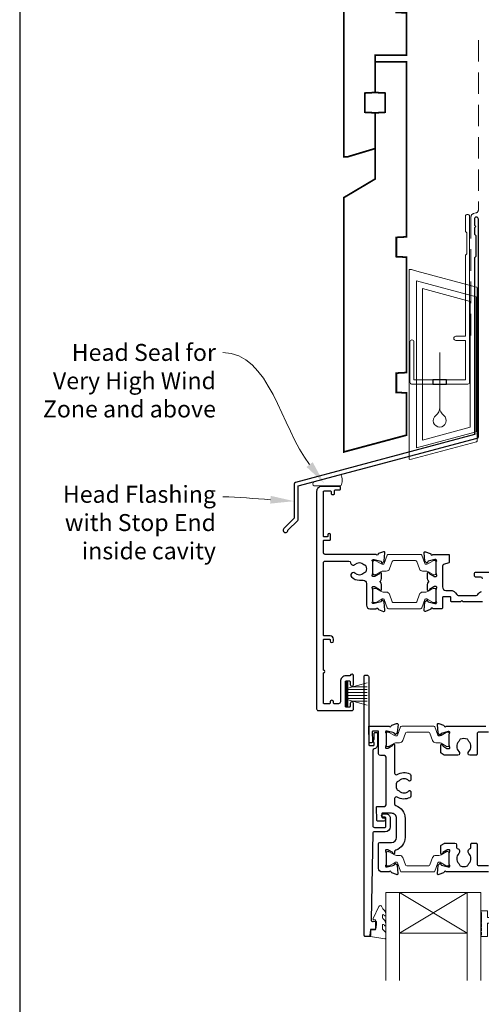
# Model space of a CAD drawing. Units: millimetres. Extents: x 23 to 1863, y -511 to 568.
# Drawn here: x 23 to 159, y 109 to 400 of the extents above; entities that cross this region are included whole.
import ezdxf
from ezdxf import colors
from ezdxf.entities.mleader import LeaderData, LeaderLine
from ezdxf.math import Vec2, Vec3

# ---------------------------------------------------------------- set-up
doc = ezdxf.new("R2010")
doc.units = ezdxf.units.MM
doc.header["$MEASUREMENT"] = 0
doc.linetypes.add('DASHED', pattern=[19.05, 12.7, -6.35])
doc.layers.get('Defpoints').update_dxf_attribs({"color": 1})
doc.layers.add('APL Joinery', color=2, linetype='Continuous')
doc.styles.add('General notes', font='arial.ttf', dxfattribs={"height": 3.5})

# ---------------------------------------------------------------- blocks, each defined once
blk = doc.blocks.new('*U18')
at = {"layer": 'APL Joinery', "color": 7, "lineweight": 15}
blk.add_lwpolyline([(-3.9, 0, -0.650703), (-3.9, 1.24), (3.9, 3.33, -0.266896), (3.9, 0)], format="xyb", close=True, dxfattribs=at)
blk = doc.blocks.new('drop1')
at = {"layer": 'APL Joinery', "color": 8, "linetype": 'DASHED', "lineweight": 9, "ltscale": 20}
blk.add_lwpolyline([(0, -8.09), (0, 8.09)], dxfattribs=at)
at = {"layer": 'APL Joinery', "color": 2, "lineweight": 25}
blk.add_lwpolyline([(-2, -1.2), (2, -1.2), (2, 0), (-2, 0)], close=True, dxfattribs=at)
at = {"layer": 'APL Joinery', "color": 8, "linetype": 'Continuous', "lineweight": 9, "ltscale": 0.2}
blk.add_lwpolyline([(0, -8.1, -0.232217), (-1.17, -10.47, 2.918303), (1.17, -10.46, -0.232153), (0, -8.09)], format="xyb", dxfattribs=at)
blk = doc.blocks.new('A$C2B462F2B')
at = {"layer": 'APL Joinery', "color": 8, "lineweight": 0}
for p, q in [((0.78, 48.79), (0.78, -7.07)), ((3.03, 48.37), (1.47, 48.79)), ((20.63, 43.65), (3.03, 48.37)), ((20.78, -1.73), (20.78, 43.46)), ((1.47, -7.06), (20.63, -1.93))]:
    blk.add_line(p, q, dxfattribs=at)
at = {"layer": 'APL Joinery', "color": 250, "lineweight": 0}
for p, q in [((2.98, -3.76), (2.98, 45.49)), ((2.98, 45.49), (20.58, 40.77)), ((4.75, -1.45), (4.75, 43.18)), ((4.75, 43.18), (18.81, 39.41)), ((20.58, 40.77), (20.58, 0.95)), ((18.81, 39.41), (18.81, 2.31)), ((20.58, 0.95), (2.98, -3.76)), ((2.98, -4.29), (20.58, 0.43)), ((18.81, 2.31), (4.75, -1.45)), ((2.98, -5.71), (20.58, -1))]:
    blk.add_line(p, q, dxfattribs=at)
at = {"layer": 'APL Joinery', "color": 8, "lineweight": 0}
for centre, start, end in [((20.58, 43.46), 0, 75), ((20.58, -1.73), 285, 0)]:
    blk.add_arc(centre, 0.2, start, end, dxfattribs=at)
at = {"layer": 'APL Joinery', "color": 8, "lineweight": 0, "extrusion": (0, 0, -1)}
for centre, major_axis, start_param, end_param in [((1.59, 48.55), (-0.812, 0.263), 6.20913, 7.630923), ((1.59, -6.82), (-0.812, -0.263), 4.935448, 6.357241)]:
    blk.add_ellipse(centre, major_axis=major_axis, ratio=0.228742, start_param=start_param, end_param=end_param, dxfattribs=at)

msp = doc.modelspace()

# ---------------------------------------------------------------- linework, layer by layer
at = {"layer": 'APL Joinery', "color": 252, "lineweight": 15}
for p, q in [((119.4, 197.4), (119.4, 204.3)), ((119.4, 204.3), (119.9, 204.3)), ((119.65, 197.4), (119.65, 204.3)), ((119.9, 197.4), (119.9, 204.3)), ((119.9, 202.6), (125.65, 204.14)), ((119.9, 202.15), (125.65, 202.15)), ((119.9, 201.31), (125.65, 201.31)), ((119.9, 200.39), (125.65, 200.39)), ((121.36, 202.99), (125.65, 202.99)), ((119.9, 197.4), (119.4, 197.4)), ((119.9, 199.55), (125.65, 199.55)), ((125.65, 197.56), (119.9, 199.1)), ((121.36, 198.71), (125.65, 198.71))]:
    msp.add_line(p, q, dxfattribs=at)
at = {"layer": 'APL Joinery', "color": 7, "lineweight": 20}
for p, q in [((131.09, 142.39), (159.09, 142.39)), ((131.09, 142.39), (131.09, 116.39)), ((135.09, 142.39), (135.09, 116.39)), ((155.09, 142.39), (155.09, 116.39)), ((159.09, 142.39), (159.09, 116.39)), ((135.09, 130.39), (155.09, 130.39))]:
    msp.add_line(p, q, dxfattribs=at)
at = {"layer": 'APL Joinery', "color": 8, "lineweight": 5}
for p, q in [((155.09, 142.39), (135.09, 130.39)), ((135.09, 142.39), (155.09, 130.39))]:
    msp.add_line(p, q, dxfattribs=at)
at = {"layer": 'APL Joinery', "color": 7, "lineweight": 30, "const_width": 0.5}
msp.add_lwpolyline([(118.7, 418.03), (118.7, 359.15), (119.7, 359.15), (127.95, 361.63), (127.95, 372.15), (124.95, 372.31), (124.95, 377.99), (127.95, 378.15), (127.95, 389.15), (137.2, 389.15), (137.2, 401.6), (134.2, 401.76), (134.2, 407.44), (137.2, 407.6), (137.2, 418.03)], dxfattribs=at)
at = {"layer": 'APL Joinery', "color": 7, "linetype": 'DASHED', "lineweight": 13, "ltscale": 0.5}
msp.add_lwpolyline([(158.4, 393.6), (158.4, 343.6, -0.339454), (157.66, 342.64), (156.94, 342.45, 0.339454), (156.2, 341.48), (156.2, 306.41)], format="xyb", dxfattribs=at)
at = {"layer": 'APL Joinery', "color": 7, "lineweight": 30, "const_width": 0.5}
msp.add_lwpolyline([(118.7, 272.19), (137.2, 277.15), (137.2, 289.6), (134.2, 289.76), (134.2, 295.44), (137.2, 295.6), (137.2, 329.6), (134.2, 329.76), (134.2, 335.44), (137.2, 335.6), (137.2, 387.15), (127.95, 387.15), (127.95, 378.15), (130.95, 377.99), (130.95, 372.31), (127.95, 372.15), (127.95, 352.65), (118.7, 347.15)], close=True, dxfattribs=at)
at = {"layer": 'APL Joinery', "color": 2, "lineweight": 25}
for points in [[(158.4, 276.79), (158.4, 340.81, 1), (157.2, 340.81), (157.2, 339.01), (157.6, 338.61), (157.2, 338.21), (157.2, 336.41), (157.6, 336.01), (157.6, 329.81), (157.2, 329.41), (157.2, 277.33), (104.44, 263.2, 0.339454), (104.07, 262.71), (104.07, 252.68), (101.03, 249.63, 1.488372), (102.23, 249.13), (105.13, 252.03, 0.198912), (105.27, 252.39), (105.27, 262.18), (158.03, 276.31, 0.339454)], [(112.7, 207.9), (112.7, 216.8, -0.414214), (112.9, 217), (114.5, 217, -0.414214), (114.7, 216.8), (114.7, 216.5, 1), (115.7, 216.5), (115.7, 217, 0.414214), (114.7, 218), (112.9, 218, -0.414214), (112.7, 218.2), (112.7, 239.5, -0.414214), (113.2, 240), (120.23, 240, -0.390947), (120.73, 239.54, 0.637384), (122, 239.06, -0.410535), (124.6, 239.06, 0.12083), (124.91, 238.88, -0.215969), (125.22, 238.61, -0.214117), (125.22, 236.89, -0.215969), (124.91, 236.62, 0.12083), (124.6, 236.43, -0.410535), (122, 236.43, 1), (120.95, 235.36, 0.197279), (123.3, 234.4), (124.4, 234.4, -0.414214), (125.4, 233.4), (125.4, 227, 0.414213), (126.4, 226), (128.22, 226, -0.764727), (128.8, 225.95, 0.263724), (128.99, 225.73), (130.4, 225.22, 0.548619), (130.8, 225.52), (130.59, 227.89, 0.176327), (130.51, 228.08), (130.14, 228.44, 0.577349), (129.81, 228.35), (129.76, 228.18, -0.267949), (129.62, 228.04), (127.63, 227.51, -0.065543), (127.56, 227.5), (127.4, 227.5, -0.688502), (127.2, 228.02, 0.213422), (127.3, 228.25), (127.3, 231.47, 0.063254), (127.29, 231.52), (127.11, 232.25, -0.490314), (127.3, 232.5), (127.82, 232.5, -0.137872), (127.98, 232.45), (129.23, 231.69, 0.36109), (129.34, 231.39), (129.42, 231.33, 0.585524), (129.8, 231.55), (129.8, 233.12, 0.20698), (129.49, 233.85, -0.432489), (129.49, 234.14, 0.20698), (129.8, 234.87), (129.8, 236.45, 0.585522), (129.42, 236.66), (129.34, 236.61, 0.361091), (129.23, 236.31), (127.98, 235.54, -0.137872), (127.82, 235.5), (127.3, 235.5, -0.490314), (127.11, 235.75), (127.29, 236.47, 0.063254), (127.3, 236.52), (127.3, 239.75, 0.213422), (127.2, 239.97, -0.6885), (127.4, 240.5), (127.56, 240.5, -0.065544), (127.63, 240.49), (129.62, 239.96, -0.267949), (129.76, 239.81), (129.81, 239.65, 0.57735), (130.14, 239.56), (130.51, 239.92, 0.176327), (130.59, 240.11), (130.8, 242.47, 0.548619), (130.4, 242.78), (128.99, 242.27, 0.263725), (128.8, 242.04, -0.764726), (128.22, 242), (113.2, 242, -0.414213), (112.7, 242.5), (112.7, 246, -0.414214), (112.9, 246.2), (114.6, 246.2, 0.414214), (114.8, 246.4), (114.8, 247.8, 0.999651), (114, 247.8), (114, 247.4, -0.414214), (113.8, 247.2), (112.9, 247.2, -0.414214), (112.7, 247.4), (112.7, 260.5, -0.414214), (112.9, 260.7), (114.8, 260.7, -0.414214), (115, 260.5), (115, 259.9, 0.414214), (115.2, 259.7), (115.8, 259.7, 0.414214), (116, 259.9), (116, 260.8, -0.414214), (116.2, 261), (117.5, 261, 0.414214), (117.7, 261.2), (117.7, 261.8, 0.414214), (117.5, 262), (112.1, 262, 0.414214), (110.7, 260.6), (110.7, 196.5, 0.414214), (111.2, 196), (121.1, 196, 0.414273), (121.6, 196.5), (121.6, 198.05, 1), (120.6, 198.05), (120.6, 197.2, -0.414214), (120.4, 197), (119.4, 197, -0.414213), (119.2, 197.2), (119.2, 204.5, -0.414214), (119.4, 204.7), (120.4, 204.7, -0.414214), (120.6, 204.5), (120.6, 203.65, 1), (121.6, 203.65), (121.6, 206.2, 0.864743), (120.62, 206.34, -0.331714), (120.43, 206.2), (119.4, 206.2, 0.414214), (117.7, 204.5), (117.7, 198.5, -0.414214), (117.2, 198), (115.9, 198, -0.414214), (115.7, 198.2), (115.7, 198.5, 1), (114.7, 198.5), (114.7, 198.2, -0.414214), (114.5, 198), (112.9, 198, -0.414214), (112.7, 198.2), (112.7, 207.1, 1)], [(130.34, 164.52, -1.000001), (130.34, 165.52), (131.18, 165.52, -0.414214), (132.38, 164.32), (132.38, 161.72, -0.414213), (130.88, 160.22), (127.55, 160.22, 0.409056), (127.25, 159.93), (126.77, 134.27, 0.499085), (127.4, 133.78), (128, 133.94, -0.493199), (128.26, 133.75), (128.26, 132.91), (128.02, 131.56, -0.364027), (127.82, 131.4), (126.56, 131.4), (126.56, 129.7, -0.414223), (126.26, 129.4), (125.06, 129.4, -0.414338), (124.76, 129.7), (124.76, 206.2, -0.393036), (124.96, 206.4), (125.56, 206.4, -0.414214), (126.06, 205.9), (126.06, 185.91, 0.404024), (126.26, 185.71), (127.46, 185.67, 0.424477), (127.66, 185.87), (127.66, 186.52, -0.414214), (127.46, 186.72), (127.46, 187.22, -0.414214), (127.66, 187.42), (127.66, 189.27, -0.414214), (127.86, 189.47), (128.46, 189.47, -0.414214), (128.66, 189.27), (128.66, 185.87, -0.363179), (127.67, 184.69, 0.363179), (127.26, 184.19), (127.26, 162.02, 0.414214), (127.76, 161.52), (130.88, 161.52, 0.414213), (131.08, 161.72), (131.08, 164.32, 0.414214), (130.88, 164.52)], [(134.04, 167.99, -0.322528), (136.77, 164.2), (136.77, 158.6, -0.322609), (134.04, 154.8, 0.322609), (133.7, 154.33), (133.7, 153.95, -0.585535), (133.32, 153.73), (133.23, 153.79, -0.361079), (133.13, 154.09), (131.87, 154.85, 0.137873), (131.72, 154.9), (131.2, 154.9, 0.490313), (131, 154.65), (131.19, 153.92, -0.063254), (131.2, 153.87), (131.2, 150.64, -0.213422), (131.1, 150.42, 0.688502), (131.3, 149.9), (131.45, 149.9, 0.065543), (131.53, 149.91), (133.52, 150.44, 0.267948), (133.66, 150.58), (133.7, 150.75, -0.577351), (134.04, 150.84), (134.4, 150.47, -0.176326), (134.49, 150.29), (134.69, 147.92, -0.548618), (134.29, 147.62), (132.88, 148.13, -0.263725), (132.69, 148.35, 0.764727), (132.11, 148.4), (129.99, 148.4, -0.414214), (128.99, 149.4), (128.99, 156.8, -0.414212), (129.29, 157.1), (132.77, 157.1, 0.414212), (134.27, 158.6), (134.27, 164.2, 0.414214), (132.77, 165.7), (130.1, 165.7, 0.424474), (129.9, 165.49), (129.93, 164.59, 0.404027), (130.13, 164.4), (130.52, 164.4, -1.000573), (130.52, 163.4), (128.66, 163.4, -0.404027), (128.46, 163.59), (128.33, 167.49, -0.424475), (128.53, 167.7), (130.7, 167.7, 0.414213), (131.2, 168.2), (131.2, 182.22, 0.414212), (130.7, 182.72), (129.49, 182.72, -0.414212), (128.99, 183.22), (128.99, 189.72, 0.414212), (128.79, 189.92), (127.32, 189.92, 0.424477), (127.12, 189.71), (127.21, 186.94, -0.424477), (126.71, 186.42), (126.42, 186.42, -0.404024), (126.22, 186.61), (126.06, 191.19, -0.424476), (126.26, 191.4), (132.11, 191.4, 0.764727), (132.69, 191.44, -0.263725), (132.88, 191.66), (134.29, 192.18, -0.548618), (134.7, 191.87), (134.49, 189.53, -0.176326), (134.4, 189.34), (134.04, 188.98, -0.577351), (133.7, 189.07), (133.66, 189.24, 0.267948), (133.52, 189.38), (131.53, 189.91, 0.065543), (131.45, 189.92), (131.3, 189.92, 0.688502), (131.1, 189.4, -0.213422), (131.2, 189.17), (131.2, 185.94, -0.063254), (131.19, 185.89), (131, 185.17, 0.490313), (131.2, 184.92), (131.72, 184.92, 0.137873), (131.87, 184.96), (133.13, 185.73, -0.361079), (133.23, 186.03), (133.32, 186.08, -0.585535), (133.7, 185.87), (133.7, 177.56, 0.583738), (134.45, 177.13, -0.255241), (138.19, 177.3, -0.2859), (138.47, 176.85), (138.47, 175.49, -0.642224), (137.97, 175.26, -0.01477), (137.93, 175.3, 0.406262), (135, 175.3, -0.114784), (134.66, 175.09, 0.20211), (134.36, 174.84, 0.233326), (134.36, 172.76, 0.20211), (134.66, 172.5, -0.114784), (135, 172.29, 0.406262), (137.93, 172.29, -0.014863), (137.97, 172.33, -0.642057), (138.47, 172.1), (138.47, 170.74, -0.2859), (138.19, 170.3, -0.255241), (134.45, 170.46, 0.583739), (133.7, 170.03), (133.7, 168.46, 0.322528)]]:
    msp.add_lwpolyline(points, format="xyb", close=True, dxfattribs=at)
at = {"layer": 'APL Joinery', "color": 2, "lineweight": 20}
msp.add_lwpolyline([(138.2, 304.62, -1), (139.4, 304.62), (139.4, 293.42), (154.58, 293.42), (154.58, 305.08), (151.73, 305.08, -1), (151.73, 306.28), (154.58, 306.28), (154.58, 330.22), (154.98, 330.62), (154.98, 336.82), (154.58, 337.22), (154.58, 341.62, -1), (155.78, 341.62), (155.78, 292.72, -0.414214), (155.28, 292.22), (138.7, 292.22, -0.414214), (138.2, 292.72)], format="xyb", close=True, dxfattribs=at)
at = {"layer": 'APL Joinery', "color": 252, "lineweight": 15}
for points in [[(127.3, 236.4, 0.414214), (127.7, 236), (127.99, 236, 0.131957), (128.19, 236.05), (129.72, 236.94, -0.131957), (130.32, 237.1), (131.25, 237.1, 0.315299), (132.19, 237.76), (132.98, 239.94, -0.315299), (133.35, 240.2), (139.85, 240.2, -0.315299), (140.22, 239.94), (141.02, 237.76, 0.315299), (141.96, 237.1), (142.88, 237.1, -0.131957), (143.48, 236.94), (145.01, 236.05, 0.131957), (145.21, 236), (145.5, 236, 0.414214), (145.9, 236.4), (145.9, 239.8, 0.414214), (145.5, 240.2), (145.21, 240.2, 0.131957), (145.01, 240.14), (143.48, 239.26, -0.131957), (142.88, 239.1), (142.87, 239.1, -0.315299), (142.58, 239.3), (141.7, 241.74, 0.315299), (141.32, 242), (131.88, 242, 0.315299), (131.5, 241.74), (130.62, 239.3, -0.315299), (130.34, 239.1), (130.32, 239.1, -0.131957), (129.72, 239.26), (128.19, 240.14, 0.131957), (127.99, 240.2), (127.7, 240.2, 0.414214), (127.3, 239.8)], [(127.3, 231.6, -0.414214), (127.7, 232), (127.99, 232, -0.131957), (128.19, 231.94), (129.72, 231.06, 0.131957), (130.32, 230.9), (131.25, 230.9, -0.315299), (132.19, 230.24), (132.98, 228.06, 0.315299), (133.35, 227.8), (139.85, 227.8, 0.315299), (140.22, 228.06), (141.02, 230.24, -0.315299), (141.96, 230.9), (142.88, 230.9, 0.131957), (143.48, 231.06), (145.01, 231.94, -0.131957), (145.21, 232), (145.5, 232, -0.414214), (145.9, 231.6), (145.9, 228.2, -0.414214), (145.5, 227.8), (145.21, 227.8, -0.131957), (145.01, 227.85), (143.48, 228.74, 0.131957), (142.88, 228.9), (142.87, 228.9, 0.315299), (142.58, 228.7), (141.7, 226.26, -0.315299), (141.32, 226), (131.88, 226, -0.315299), (131.5, 226.26), (130.62, 228.7, 0.315299), (130.34, 228.9), (130.32, 228.9, 0.131957), (129.72, 228.74), (128.19, 227.85, -0.131957), (127.99, 227.8), (127.7, 227.8, -0.414214), (127.3, 228.2)], [(131.2, 185.8, 0.414214), (131.6, 185.4), (131.89, 185.4, 0.131957), (132.09, 185.45), (133.62, 186.33, -0.131957), (134.22, 186.5), (135.14, 186.5, 0.315299), (136.08, 187.15), (136.87, 189.33, -0.315299), (137.25, 189.6), (143.74, 189.6, -0.315299), (144.12, 189.33), (144.91, 187.15, 0.315299), (145.85, 186.5), (146.77, 186.5, -0.131957), (147.38, 186.33), (148.9, 185.45, 0.131957), (149.1, 185.4), (149.4, 185.4, 0.414214), (149.8, 185.8), (149.8, 189.2, 0.414214), (149.4, 189.6), (149.1, 189.6, 0.131957), (148.9, 189.54), (147.38, 188.66, -0.131957), (146.77, 188.5), (146.76, 188.5, -0.315299), (146.48, 188.69), (145.59, 191.13, 0.315299), (145.22, 191.4), (135.78, 191.4, 0.315299), (135.4, 191.13), (134.51, 188.69, -0.315299), (134.23, 188.5), (134.22, 188.5, -0.131957), (133.62, 188.66), (132.09, 189.54, 0.131957), (131.89, 189.6), (131.6, 189.6, 0.414214), (131.2, 189.2)], [(131.2, 154, -0.414214), (131.6, 154.4), (131.89, 154.4, -0.131957), (132.09, 154.34), (133.62, 153.46, 0.131957), (134.22, 153.3), (135.14, 153.3, -0.315299), (136.08, 152.64), (136.87, 150.46, 0.315299), (137.25, 150.2), (143.74, 150.2, 0.315299), (144.12, 150.46), (144.91, 152.64, -0.315299), (145.85, 153.3), (146.77, 153.3, 0.131957), (147.37, 153.46), (148.9, 154.34, -0.131957), (149.1, 154.4), (149.4, 154.4, -0.414214), (149.8, 154), (149.8, 150.6, -0.414214), (149.4, 150.2), (149.1, 150.2, -0.131957), (148.9, 150.25), (147.37, 151.14, 0.131957), (146.77, 151.3), (146.76, 151.3, 0.315299), (146.48, 151.1), (145.59, 148.66, -0.315299), (145.22, 148.4), (135.78, 148.4, -0.315299), (135.4, 148.66), (134.51, 151.1, 0.315299), (134.23, 151.3), (134.22, 151.3, 0.131957), (133.62, 151.14), (132.09, 150.25, -0.131957), (131.89, 150.2), (131.6, 150.2, -0.414214), (131.2, 150.6)], [(159.34, 133.59, 1), (159.34, 133.09), (159.34, 132.34, 1), (159.34, 131.84), (159.34, 131.09, 1), (159.34, 130.59), (159.34, 129.84, 1), (159.34, 129.34), (161.09, 129.34), (161.09, 133.35), (162.29, 133.35), (162.29, 132.6), (162.89, 132.6), (162.89, 135.7), (162.29, 135.7), (162.29, 134.95), (161.09, 134.95), (161.09, 136.9), (159.34, 136.9, 1), (159.34, 136.4)]]:
    msp.add_lwpolyline(points, format="xyb", close=True, dxfattribs=at)
at = {"layer": 'APL Joinery', "color": 2, "lineweight": 25}
for points in [[(159.6, 228), (153.9, 228), (153.5, 228.4), (153.1, 228), (150.5, 228, -0.414214), (150.3, 228.2), (150.3, 229.3, 0.414214), (150.1, 229.5), (148, 229.5, 0.414214), (147.8, 229.3), (147.8, 226.2, -0.414214), (147.6, 226), (144.98, 226, 0.764727), (144.41, 225.95, -0.263724), (144.21, 225.73), (142.8, 225.22, -0.548619), (142.4, 225.52), (142.61, 227.89, -0.176327), (142.7, 228.08), (143.06, 228.44, -0.577349), (143.39, 228.35), (143.44, 228.18, 0.267949), (143.58, 228.04), (145.57, 227.51, 0.065543), (145.65, 227.5), (145.8, 227.5, 0.688502), (146, 228.02, -0.213422), (145.9, 228.25), (145.9, 231.47, -0.063254), (145.91, 231.52), (146.09, 232.25, 0.490314), (145.9, 232.5), (145.38, 232.5, 0.137872), (145.22, 232.45), (143.97, 231.69, -0.36109), (143.87, 231.39), (143.78, 231.33, -0.585524), (143.4, 231.55), (143.4, 233.12, -0.20698), (143.72, 233.85, 0.432489), (143.72, 234.14, -0.20698), (143.4, 234.87), (143.4, 236.45, -0.585522), (143.78, 236.66), (143.87, 236.61, -0.361091), (143.97, 236.31), (145.22, 235.54, 0.137872), (145.38, 235.5), (145.9, 235.5, 0.490314), (146.09, 235.75), (145.91, 236.47, -0.063254), (145.9, 236.52), (145.9, 239.75, -0.213422), (146, 239.97, 0.6885), (145.8, 240.5), (145.65, 240.5, 0.065543), (145.57, 240.49), (143.58, 239.96, 0.267949), (143.44, 239.81), (143.39, 239.65, -0.57735), (143.06, 239.56), (142.7, 239.92, -0.176327), (142.61, 240.11), (142.4, 242.47, -0.548619), (142.8, 242.78), (144.21, 242.27, -0.263725), (144.41, 242.04, 0.764726), (144.98, 242), (149.6, 242, -0.414211), (149.8, 241.8), (149.8, 239.74, -0.316578), (149.67, 239.56), (148.13, 239, 0.316575), (147.8, 238.53), (147.8, 232.4, 0.414214), (148.8, 231.4), (150.1, 231.4, -0.291336), (152, 230.19, 0.291336), (152.46, 229.9), (157.75, 229.9, 0.267949), (158.18, 230.15, -0.183392), (159.34, 231.09, 0.242446)], [(159.63, 234.84, 0.390947), (159.13, 235.3), (157.7, 235.3, -0.414214), (157.2, 235.8), (157.2, 236.3, -0.414214), (157.7, 236.8), (166.2, 236.8, -0.414214)], [(161.37, 189.59), (158.49, 189.6, 0.414234), (157.99, 189.1), (157.99, 183.1, -0.414214), (157.69, 182.8), (155.84, 182.8, -0.411546), (155.34, 183.29, -0.197757), (155.6, 183.93, 0.406262), (155.6, 186.86, -0.114784), (155.39, 187.21, 0.20211), (155.13, 187.5, 0.233326), (153.05, 187.5, 0.20211), (152.8, 187.21, -0.114784), (152.59, 186.86, 0.406262), (152.59, 183.93, -0.197879), (152.84, 183.29, -0.411377), (152.34, 182.8), (148.57, 182.8, -0.137873), (148.31, 182.87), (147.39, 183.43, -0.261412), (147.3, 183.6), (147.3, 185.75, -0.585535), (147.68, 185.96), (147.76, 185.91, -0.361079), (147.86, 185.6), (149.12, 184.84, 0.137873), (149.27, 184.8), (149.8, 184.8, 0.490314), (149.99, 185.05), (149.8, 185.77, -0.063254), (149.8, 185.82), (149.8, 189.05, -0.213422), (149.9, 189.27, 0.688502), (149.7, 189.8), (149.54, 189.8, 0.065543), (149.46, 189.79), (147.48, 189.25, 0.267948), (147.33, 189.11), (147.29, 188.94, -0.577351), (146.95, 188.85), (146.59, 189.22, -0.176326), (146.5, 189.4), (146.3, 191.87, -0.548618), (146.7, 192.18), (148.11, 191.66, -0.263725), (148.3, 191.44, 0.76478), (148.88, 191.4), (160.59, 191.4)], [(161.37, 148.4), (148.88, 148.4, 0.76487), (148.3, 148.35, -0.263725), (148.11, 148.13), (146.7, 147.62, -0.548618), (146.3, 147.92), (146.5, 150.29, -0.176326), (146.59, 150.47), (146.95, 150.84, -0.577351), (147.29, 150.75), (147.33, 150.58, 0.267948), (147.47, 150.44), (149.46, 149.91, 0.065543), (149.54, 149.9), (149.7, 149.9, 0.688502), (149.9, 150.42, -0.213422), (149.8, 150.64), (149.8, 153.87, -0.063254), (149.8, 153.92), (149.99, 154.65, 0.490314), (149.8, 154.9), (149.27, 154.9, 0.137873), (149.12, 154.85), (147.86, 154.09, -0.361079), (147.76, 153.78), (147.68, 153.73, -0.585535), (147.3, 153.95), (147.3, 156.09, -0.261412), (147.39, 156.26), (148.31, 156.82, -0.137796), (148.57, 156.89, -0.000059), (150.97, 156.9), (151.44, 156.9, -0.414211), (151.94, 156.4), (151.94, 155.6, 0.341999), (152.17, 155.31, -0.575837), (152.59, 153.81, 0.406262), (152.59, 150.88, -0.114784), (152.8, 150.54, 0.20211), (153.05, 150.24, 0.233326), (155.13, 150.24, 0.20211), (155.39, 150.54, -0.114784), (155.6, 150.88, 0.406262), (155.6, 153.81, -0.561578), (155.98, 155.3, 0.32998), (156.19, 155.59), (156.19, 156.6, -0.414214), (156.49, 156.9), (157.69, 156.9, -0.414214), (157.99, 156.6), (157.99, 150.8, 0.414234), (158.49, 150.3), (161.37, 150.3, 0.36432)]]:
    msp.add_lwpolyline(points, format="xyb", dxfattribs=at)
at = {"layer": 'APL Joinery', "color": 252, "lineweight": 15}
msp.add_lwpolyline([(130.1, 131.66, 0.209102), (130.18, 131.47), (130.93, 130.77, -0.209102), (131.1, 130.4), (131.1, 128.98, -0.460762), (130.81, 128.73), (126.61, 129.39, -0.394143), (126.4, 129.66), (126.55, 131.39), (128.1, 131.39), (128.1, 134.29), (127.6, 134.29, -0.548683), (127.37, 134.64), (129.06, 138.27, -0.620757), (129.85, 138.29), (130.23, 137.57, -0.076756), (131.04, 136.42, -0.115673), (131.1, 136.2), (131.1, 135.64, -0.700996), (130.74, 135.51, 0.090479), (130.39, 135.8, 0.574104), (130.1, 135.63), (130.1, 135.03, 0.197721), (130.24, 134.68, -0.081084), (131.04, 133.55, -0.114797), (131.1, 133.33), (131.1, 132.72, -0.723229), (130.73, 132.6, 0.088694), (130.4, 132.91, 0.596286), (130.1, 132.74), (130.1, 131.66)], format="xyb", dxfattribs=at)
at = {"layer": 'Defpoints', "color": 8}
msp.add_lwpolyline([(23.19, 19.3), (379.19, 19.3), (379.19, 499.58), (23.19, 499.58)], close=True, dxfattribs=at)

# ---------------------------------------------------------------- block references
at = {"layer": 'APL Joinery'}
for name, p in [('A$C2B462F2B', (137.2, 277.15)), ('drop1', (146.99, 293.42)), ('*U18', (113.91, 262.2))]:
    msp.add_blockref(name, p, dxfattribs=at)

# ---------------------------------------------------------------- leaders
at = {"layer": 'APL Joinery', "lineweight": 5}
ml = msp.add_multileader_mtext('Standard', dxfattribs=at)
ml.set_content('{\\C7;Head Seal for Very High Wind Zone and above}', color=3, style='General notes')
ml.set_leader_properties(color=7, lineweight=13)
ml.build(insert=Vec2(0, 0))
ml.multileader.update_dxf_attribs({"leader_type": 2, "dogleg_length": 10, "arrow_head_size": 7})
ctx = ml.context
ctx.base_point, ctx.char_height, ctx.arrow_head_size, ctx.plane_origin = Vec3(28.97, 301.5), 5, 7, Vec3(261.55, 292.14)
ctx.text_align_type = 2
notes = []
notes.append((ctx, [(1, (1, 1, 0), (93.03, 301.5), (-1, 0), 10, [(1, [(112.93, 262.95)], 0, [])])]))
ctx.mtext.insert, ctx.mtext.width, ctx.mtext.defined_height, ctx.mtext.alignment, ctx.mtext.line_spacing_style, ctx.mtext.flow_direction = Vec3(81.03, 304.04), 57.7525, 19.34, 3, 2, 5
at = {"layer": 'APL Joinery', "color": 7, "lineweight": 5}
ml = msp.add_multileader_mtext('Standard', dxfattribs=at)
ml.set_content('{\\C7;Head Flashing with Stop End inside cavity}', color=3, style='General notes')
ml.set_leader_properties(color=7, lineweight=13)
ml.build(insert=Vec2(0, 0))
ml.multileader.update_dxf_attribs({"leader_type": 2, "dogleg_length": 10, "arrow_head_size": 7})
ctx = ml.context
ctx.base_point, ctx.char_height, ctx.arrow_head_size, ctx.plane_origin = Vec3(35.01, 258.99), 5, 7, Vec3(267.12, 391.26)
ctx.text_align_type = 2
notes.append((ctx, [(1, (1, 1, 0), (93.03, 258.99), (-1, 0), 10, [(1, [(104.07, 257.69)], 0, [])])]))
ctx.mtext.insert, ctx.mtext.width, ctx.mtext.defined_height, ctx.mtext.alignment, ctx.mtext.line_spacing_style, ctx.mtext.flow_direction = Vec3(81.03, 262.22), 53.3739, 6.82, 3, 2, 5
for ctx, leaders in notes:
    for number, flags, end, landing, length, lines in leaders:
        leader = LeaderData()
        leader.index, (leader.has_last_leader_line, leader.has_dogleg_vector, leader.attachment_direction) = number, flags
        leader.last_leader_point, leader.dogleg_vector, leader.dogleg_length = Vec3(end), Vec3(landing), length
        for number, points, colour, breaks in lines:
            line = LeaderLine()
            line.index, line.vertices, line.color, line.breaks = number, Vec3.list(points), colors.encode_raw_color(colour), breaks
            leader.lines.append(line)
        ctx.leaders.append(leader)

doc.saveas('drawing.dxf')
